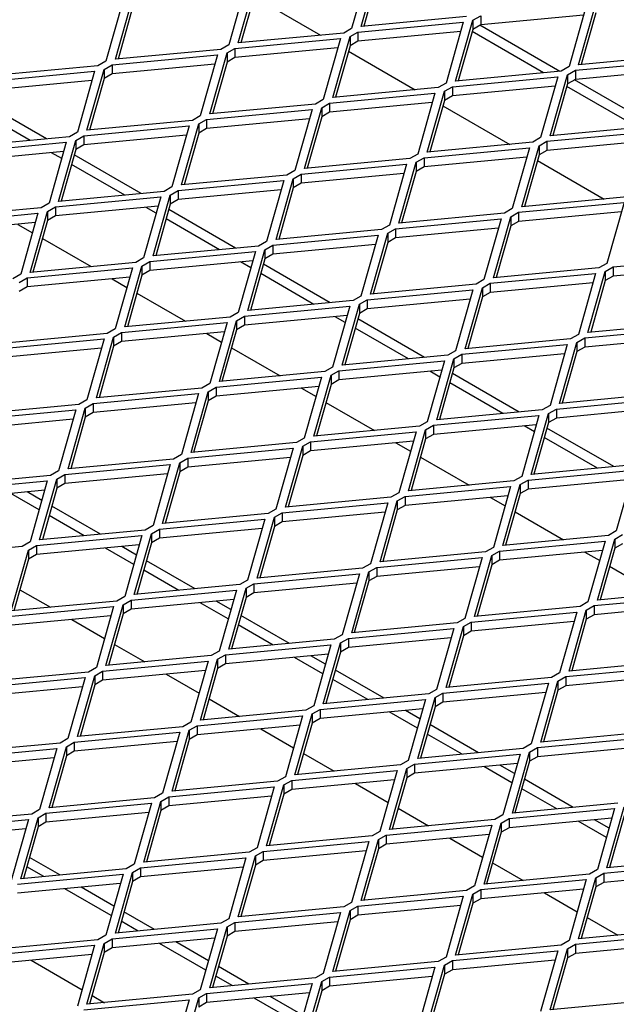
# Model space of a CAD drawing. Units: millimetres. Extents: x 18 to 4031, y 4 to 2874.
# Drawn here: x 3374 to 3441, y 2391 to 2501 of the extents above; entities that cross this region are included whole.
import ezdxf

# ---------------------------------------------------------------- set-up
doc = ezdxf.new("R2010")
doc.units = ezdxf.units.MM
doc.header["$LTSCALE"] = 10
doc.linetypes.add('SLD-Durchgehend', pattern=[0])
doc.layers.get('0').update_dxf_attribs({"color": 1})
doc.layers.add('38767', color=7, linetype='Continuous')

# ---------------------------------------------------------------- blocks, each defined once
blk = doc.blocks.new('ISO_View')
at = {"color": 7, "linetype": 'SLD-Durchgehend', "lineweight": 30}
for p, q in [((21.23, 16.409), (21.036, 15.726)), ((21.144, 15.747), (21.337, 16.43)), ((19.851, 16.226), (19.658, 15.543)), ((19.765, 15.564), (19.958, 16.247)), ((21.337, 16.328), (21.173, 15.75)), ((19.958, 16.145), (19.795, 15.566)), ((18.472, 16.042), (18.279, 15.359)), ((18.386, 15.38), (18.579, 16.063)), ((19.941, 16.083), (20.689, 15.651)), ((18.579, 15.961), (18.416, 15.383)), ((23.669, 15.981), (23.476, 15.298)), ((23.583, 15.319), (23.776, 16.002)), ((23.776, 15.9), (23.613, 15.322)), ((21.107, 15.685), (22.29, 15.797)), ((22.327, 15.859), (21.144, 15.747)), ((22.29, 15.797), (22.097, 15.114)), ((22.204, 15.135), (22.398, 15.818)), ((22.398, 15.818), (22.486, 15.869)), ((22.398, 15.818), (22.398, 15.716)), ((23.64, 15.876), (22.486, 15.767)), ((22.486, 15.869), (22.486, 15.767)), ((20.948, 15.675), (19.765, 15.564)), ((21.036, 15.726), (20.948, 15.675)), ((21.019, 15.634), (21.107, 15.685)), ((22.261, 15.692), (21.107, 15.583)), ((21.107, 15.685), (21.107, 15.583)), ((22.398, 15.716), (22.234, 15.138)), ((23.19, 15.228), (22.39, 15.69)), ((22.486, 15.767), (22.398, 15.716)), ((23.372, 15.245), (22.477, 15.762)), ((19.728, 15.502), (20.911, 15.613)), ((20.911, 15.613), (20.718, 14.93)), ((20.826, 14.951), (21.019, 15.634)), ((21.019, 15.634), (21.019, 15.532)), ((21.107, 15.583), (21.019, 15.532)), ((19.569, 15.491), (18.386, 15.38)), ((19.658, 15.543), (19.569, 15.491)), ((19.64, 15.451), (19.728, 15.502)), ((20.882, 15.508), (19.728, 15.4)), ((19.728, 15.502), (19.728, 15.4)), ((21.019, 15.532), (20.855, 14.954)), ((21.001, 15.471), (21.75, 15.039)), ((18.279, 15.359), (18.19, 15.308)), ((18.349, 15.318), (19.533, 15.43)), ((19.533, 15.43), (19.339, 14.747)), ((19.447, 14.768), (19.64, 15.451)), ((19.64, 15.349), (19.476, 14.77)), ((19.64, 15.451), (19.64, 15.349)), ((19.728, 15.4), (19.64, 15.349)), ((23.547, 15.257), (24.73, 15.368)), ((24.766, 15.43), (23.583, 15.319)), ((16.971, 15.134), (18.154, 15.246)), ((18.19, 15.308), (17.007, 15.196)), ((18.154, 15.246), (17.961, 14.563)), ((18.068, 14.584), (18.261, 15.267)), ((18.261, 15.267), (18.349, 15.318)), ((18.261, 15.267), (18.261, 15.165)), ((19.503, 15.325), (18.349, 15.216)), ((18.349, 15.318), (18.349, 15.216)), ((23.388, 15.247), (22.204, 15.135)), ((23.476, 15.298), (23.388, 15.247)), ((23.458, 15.206), (23.547, 15.257)), ((24.7, 15.263), (23.547, 15.155)), ((23.547, 15.257), (23.547, 15.155)), ((18.124, 15.141), (16.971, 15.032)), ((18.261, 15.165), (18.097, 14.587)), ((18.349, 15.216), (18.261, 15.165)), ((22.168, 15.073), (23.351, 15.185)), ((23.351, 15.185), (23.158, 14.502)), ((23.265, 14.523), (23.458, 15.206)), ((23.458, 15.206), (23.458, 15.104)), ((23.547, 15.155), (23.458, 15.104)), ((24.433, 14.633), (23.538, 15.15)), ((22.009, 15.063), (20.826, 14.951)), ((21.886, 14.339), (22.079, 15.022)), ((22.097, 15.114), (22.009, 15.063)), ((22.079, 15.022), (22.168, 15.073)), ((22.079, 15.022), (22.079, 14.92)), ((23.321, 15.08), (22.168, 14.971)), ((22.168, 15.073), (22.168, 14.971)), ((23.458, 15.104), (23.295, 14.526)), ((24.251, 14.616), (23.451, 15.077)), ((17.614, 14.487), (16.865, 14.92)), ((20.718, 14.93), (20.63, 14.879)), ((20.789, 14.889), (21.972, 15.001)), ((21.972, 15.001), (21.779, 14.318)), ((22.079, 14.92), (21.916, 14.342)), ((22.168, 14.971), (22.079, 14.92)), ((17.431, 14.47), (16.835, 14.815)), ((19.41, 14.706), (20.593, 14.817)), ((20.63, 14.879), (19.447, 14.768)), ((20.593, 14.817), (20.4, 14.134)), ((20.507, 14.155), (20.701, 14.838)), ((20.701, 14.838), (20.789, 14.889)), ((20.701, 14.838), (20.701, 14.736)), ((21.942, 14.896), (20.789, 14.787)), ((20.789, 14.889), (20.789, 14.787)), ((22.062, 14.858), (22.811, 14.426)), ((19.251, 14.695), (18.068, 14.584)), ((19.339, 14.747), (19.251, 14.695)), ((19.322, 14.655), (19.41, 14.706)), ((20.564, 14.712), (19.41, 14.604)), ((19.41, 14.706), (19.41, 14.604)), ((20.701, 14.736), (20.537, 14.158)), ((20.789, 14.787), (20.701, 14.736)), ((18.031, 14.522), (19.214, 14.634)), ((19.214, 14.634), (19.021, 13.951)), ((19.128, 13.972), (19.322, 14.655)), ((19.322, 14.655), (19.322, 14.553)), ((19.41, 14.604), (19.322, 14.553)), ((23.228, 14.461), (24.412, 14.572)), ((24.448, 14.634), (23.265, 14.523)), ((17.872, 14.512), (16.689, 14.4)), ((17.75, 13.788), (17.943, 14.471)), ((17.961, 14.563), (17.872, 14.512)), ((17.943, 14.471), (18.031, 14.522)), ((17.943, 14.471), (17.943, 14.369)), ((19.185, 14.529), (18.031, 14.42)), ((18.031, 14.522), (18.031, 14.42)), ((19.322, 14.553), (19.158, 13.974)), ((23.158, 14.502), (23.069, 14.451)), ((23.14, 14.41), (23.228, 14.461)), ((24.382, 14.467), (23.228, 14.359)), ((23.228, 14.461), (23.228, 14.359)), ((16.652, 14.338), (17.836, 14.45)), ((17.836, 14.45), (17.642, 13.767)), ((17.943, 14.369), (17.779, 13.791)), ((18.031, 14.42), (17.943, 14.369)), ((21.85, 14.277), (23.033, 14.389)), ((23.069, 14.451), (21.886, 14.339)), ((23.033, 14.389), (22.84, 13.706)), ((22.947, 13.727), (23.14, 14.41)), ((23.14, 14.41), (23.14, 14.308)), ((23.228, 14.359), (23.14, 14.308)), ((17.806, 14.345), (16.652, 14.236)), ((17.784, 14.267), (17.67, 14.332)), ((18.674, 13.875), (17.925, 14.308)), ((21.691, 14.267), (20.507, 14.155)), ((21.779, 14.318), (21.691, 14.267)), ((21.761, 14.226), (21.85, 14.277)), ((23.003, 14.284), (21.85, 14.175)), ((21.85, 14.277), (21.85, 14.175)), ((23.14, 14.308), (22.977, 13.73)), ((23.123, 14.246), (23.871, 13.814)), ((18.492, 13.858), (17.896, 14.202)), ((20.4, 14.134), (20.312, 14.083)), ((20.471, 14.093), (21.654, 14.205)), ((21.654, 14.205), (21.461, 13.522)), ((21.568, 13.543), (21.761, 14.226)), ((21.761, 14.226), (21.761, 14.124)), ((21.85, 14.175), (21.761, 14.124)), ((19.092, 13.91), (20.275, 14.021)), ((20.312, 14.083), (19.128, 13.972)), ((20.275, 14.021), (20.082, 13.338)), ((20.189, 13.359), (20.382, 14.042)), ((20.382, 14.042), (20.471, 14.093)), ((20.382, 14.042), (20.382, 13.94)), ((21.624, 14.1), (20.471, 13.991)), ((20.471, 14.093), (20.471, 13.991)), ((21.761, 14.124), (21.598, 13.546)), ((19.021, 13.951), (18.933, 13.9)), ((19.003, 13.859), (19.092, 13.91)), ((20.245, 13.916), (19.092, 13.808)), ((19.092, 13.91), (19.092, 13.808)), ((20.382, 13.94), (20.219, 13.362)), ((20.471, 13.991), (20.382, 13.94)), ((17.713, 13.726), (18.896, 13.838)), ((18.933, 13.9), (17.75, 13.788)), ((18.896, 13.838), (18.703, 13.155)), ((18.81, 13.176), (19.003, 13.859)), ((19.003, 13.859), (19.003, 13.757)), ((19.092, 13.808), (19.003, 13.757)), ((24.13, 13.838), (22.947, 13.727)), ((17.554, 13.716), (16.371, 13.604)), ((17.642, 13.767), (17.554, 13.716)), ((17.625, 13.675), (17.713, 13.726)), ((18.867, 13.733), (17.713, 13.624)), ((17.713, 13.726), (17.713, 13.624)), ((18.844, 13.655), (18.731, 13.72)), ((19.003, 13.757), (18.84, 13.178)), ((19.735, 13.263), (18.986, 13.695)), ((22.84, 13.706), (22.751, 13.655)), ((22.91, 13.665), (24.093, 13.776)), ((24.093, 13.776), (23.9, 13.093)), ((16.334, 13.542), (17.517, 13.654)), ((17.517, 13.654), (17.324, 12.971)), ((17.431, 12.992), (17.625, 13.675)), ((17.625, 13.675), (17.625, 13.573)), ((17.713, 13.624), (17.625, 13.573)), ((19.553, 13.246), (18.956, 13.59)), ((21.531, 13.481), (22.715, 13.593)), ((22.751, 13.655), (21.568, 13.543)), ((22.715, 13.593), (22.521, 12.91)), ((22.629, 12.931), (22.822, 13.614)), ((22.822, 13.614), (22.91, 13.665)), ((22.822, 13.614), (22.822, 13.512)), ((24.064, 13.671), (22.91, 13.563)), ((22.91, 13.665), (22.91, 13.563)), ((17.488, 13.549), (16.334, 13.44)), ((17.291, 13.53), (17.456, 13.436)), ((17.625, 13.573), (17.461, 12.995)), ((21.372, 13.471), (20.189, 13.359)), ((21.461, 13.522), (21.372, 13.471)), ((21.443, 13.43), (21.531, 13.481)), ((22.685, 13.488), (21.531, 13.379)), ((21.531, 13.481), (21.531, 13.379)), ((22.822, 13.512), (22.658, 12.934)), ((22.91, 13.563), (22.822, 13.512)), ((17.568, 13.371), (18.113, 13.056)), ((20.153, 13.297), (21.336, 13.409)), ((21.336, 13.409), (21.142, 12.726)), ((21.25, 12.747), (21.443, 13.43)), ((21.443, 13.43), (21.443, 13.328)), ((21.531, 13.379), (21.443, 13.328)), ((19.993, 13.287), (18.81, 13.176)), ((19.871, 12.563), (20.064, 13.246)), ((20.082, 13.338), (19.993, 13.287)), ((20.064, 13.246), (20.153, 13.297)), ((20.064, 13.246), (20.064, 13.144)), ((21.306, 13.304), (20.153, 13.195)), ((20.153, 13.297), (20.153, 13.195)), ((21.443, 13.328), (21.279, 12.75)), ((18.703, 13.155), (18.615, 13.104)), ((18.774, 13.114), (19.957, 13.225)), ((19.957, 13.225), (19.764, 12.542)), ((20.064, 13.144), (19.901, 12.566)), ((20.153, 13.195), (20.064, 13.144)), ((23.971, 13.052), (25.154, 13.164)), ((17.395, 12.93), (18.578, 13.042)), ((18.615, 13.104), (17.431, 12.992)), ((18.578, 13.042), (18.385, 12.359)), ((18.492, 12.38), (18.685, 13.063)), ((18.685, 13.063), (18.774, 13.114)), ((18.685, 13.063), (18.685, 12.961)), ((19.927, 13.12), (18.774, 13.012)), ((18.774, 13.114), (18.774, 13.012)), ((19.905, 13.042), (19.792, 13.108)), ((20.796, 12.651), (20.047, 13.083)), ((23.812, 13.042), (22.629, 12.931)), ((23.9, 13.093), (23.812, 13.042)), ((23.883, 13.001), (23.971, 13.052)), ((25.124, 13.059), (23.971, 12.95)), ((23.971, 13.052), (23.971, 12.95)), ((17.324, 12.971), (17.236, 12.92)), ((17.306, 12.879), (17.395, 12.93)), ((18.548, 12.937), (17.395, 12.828)), ((17.395, 12.93), (17.395, 12.828)), ((18.352, 12.918), (18.516, 12.823)), ((18.685, 12.961), (18.522, 12.382)), ((18.774, 13.012), (18.685, 12.961)), ((20.613, 12.633), (20.017, 12.978)), ((22.592, 12.869), (23.775, 12.98)), ((23.775, 12.98), (23.582, 12.297)), ((23.689, 12.318), (23.883, 13.001)), ((23.883, 13.001), (23.883, 12.899)), ((23.971, 12.95), (23.883, 12.899)), ((17.395, 12.828), (17.306, 12.777)), ((22.433, 12.859), (21.25, 12.747)), ((22.31, 12.135), (22.504, 12.818)), ((22.521, 12.91), (22.433, 12.859)), ((22.504, 12.818), (22.592, 12.869)), ((22.504, 12.818), (22.504, 12.716)), ((23.746, 12.875), (22.592, 12.767)), ((22.592, 12.869), (22.592, 12.767)), ((23.883, 12.899), (23.719, 12.321)), ((18.628, 12.759), (19.174, 12.444)), ((21.142, 12.726), (21.054, 12.675)), ((21.213, 12.685), (22.396, 12.797)), ((22.396, 12.797), (22.203, 12.114)), ((22.504, 12.716), (22.34, 12.138)), ((22.592, 12.767), (22.504, 12.716)), ((19.834, 12.501), (21.018, 12.613)), ((21.054, 12.675), (19.871, 12.563)), ((21.018, 12.613), (20.824, 11.93)), ((20.932, 11.951), (21.125, 12.634)), ((21.125, 12.634), (21.213, 12.685)), ((21.125, 12.634), (21.125, 12.532)), ((21.213, 12.583), (21.125, 12.532)), ((22.367, 12.692), (21.213, 12.583)), ((21.213, 12.685), (21.213, 12.583)), ((19.675, 12.491), (18.492, 12.38)), ((19.764, 12.542), (19.675, 12.491)), ((19.746, 12.45), (19.834, 12.501)), ((20.988, 12.508), (19.834, 12.399)), ((19.834, 12.501), (19.834, 12.399)), ((20.966, 12.43), (20.852, 12.495)), ((21.125, 12.532), (20.961, 11.954)), ((18.455, 12.318), (19.639, 12.429)), ((19.639, 12.429), (19.445, 11.746)), ((19.553, 11.767), (19.746, 12.45)), ((19.746, 12.45), (19.746, 12.348)), ((19.834, 12.399), (19.746, 12.348)), ((21.674, 12.021), (21.078, 12.365)), ((21.856, 12.038), (21.107, 12.471)), ((23.653, 12.256), (24.836, 12.368)), ((24.872, 12.43), (23.689, 12.318)), ((18.296, 12.308), (17.113, 12.196)), ((18.174, 11.584), (18.367, 12.267)), ((18.385, 12.359), (18.296, 12.308)), ((18.367, 12.267), (18.455, 12.318)), ((18.367, 12.267), (18.367, 12.165)), ((19.609, 12.324), (18.455, 12.216)), ((18.455, 12.318), (18.455, 12.216)), ((19.413, 12.306), (19.577, 12.211)), ((19.746, 12.348), (19.582, 11.77)), ((23.582, 12.297), (23.494, 12.246)), ((23.564, 12.205), (23.653, 12.256)), ((24.806, 12.263), (23.653, 12.154)), ((23.653, 12.256), (23.653, 12.154)), ((17.077, 12.134), (18.26, 12.246)), ((18.26, 12.246), (18.067, 11.563)), ((18.367, 12.165), (18.204, 11.586)), ((18.455, 12.216), (18.367, 12.165)), ((19.689, 12.146), (20.234, 11.832)), ((22.274, 12.073), (23.457, 12.184)), ((23.494, 12.246), (22.31, 12.135)), ((23.457, 12.184), (23.264, 11.501)), ((23.371, 11.522), (23.564, 12.205)), ((23.564, 12.205), (23.564, 12.103)), ((23.653, 12.154), (23.564, 12.103)), ((18.23, 12.141), (17.077, 12.032)), ((22.115, 12.063), (20.932, 11.951)), ((22.203, 12.114), (22.115, 12.063)), ((22.185, 12.022), (22.274, 12.073)), ((23.427, 12.079), (22.274, 11.971)), ((22.274, 12.073), (22.274, 11.971)), ((23.564, 12.103), (23.401, 11.525)), ((20.824, 11.93), (20.736, 11.879)), ((20.895, 11.889), (22.078, 12.001)), ((22.078, 12.001), (21.885, 11.318)), ((21.992, 11.339), (22.185, 12.022)), ((22.185, 12.022), (22.185, 11.92)), ((22.274, 11.971), (22.185, 11.92)), ((19.516, 11.705), (20.699, 11.817)), ((20.736, 11.879), (19.553, 11.767)), ((20.699, 11.817), (20.506, 11.134)), ((20.613, 11.155), (20.807, 11.838)), ((20.807, 11.838), (20.895, 11.889)), ((20.807, 11.838), (20.807, 11.736)), ((22.049, 11.896), (20.895, 11.787)), ((20.895, 11.889), (20.895, 11.787)), ((22.026, 11.818), (21.913, 11.883)), ((22.185, 11.92), (22.022, 11.342)), ((22.917, 11.426), (22.168, 11.858)), ((19.445, 11.746), (19.357, 11.695)), ((19.428, 11.654), (19.516, 11.705)), ((20.67, 11.712), (19.516, 11.603)), ((19.516, 11.705), (19.516, 11.603)), ((20.807, 11.736), (20.643, 11.158)), ((20.895, 11.787), (20.807, 11.736)), ((22.735, 11.409), (22.138, 11.753)), ((18.137, 11.522), (19.32, 11.633)), ((19.357, 11.695), (18.174, 11.584)), ((19.32, 11.633), (19.127, 10.95)), ((19.235, 10.971), (19.428, 11.654)), ((19.428, 11.654), (19.428, 11.552)), ((19.516, 11.603), (19.428, 11.552)), ((20.473, 11.694), (20.638, 11.599)), ((24.554, 11.634), (23.371, 11.522)), ((17.978, 11.512), (16.795, 11.4)), ((18.067, 11.563), (17.978, 11.512)), ((18.049, 11.471), (18.137, 11.522)), ((19.291, 11.528), (18.137, 11.42)), ((18.137, 11.522), (18.137, 11.42)), ((19.428, 11.552), (19.264, 10.974)), ((20.749, 11.534), (21.295, 11.219)), ((23.264, 11.501), (23.175, 11.45)), ((23.335, 11.46), (24.518, 11.572)), ((16.758, 11.338), (17.942, 11.45)), ((17.942, 11.45), (17.748, 10.767)), ((17.856, 10.788), (18.049, 11.471)), ((18.049, 11.471), (18.049, 11.369)), ((18.137, 11.42), (18.049, 11.369)), ((21.956, 11.277), (23.139, 11.388)), ((23.175, 11.45), (21.992, 11.339)), ((23.139, 11.388), (22.946, 10.705)), ((23.053, 10.726), (23.246, 11.409)), ((23.246, 11.409), (23.335, 11.46)), ((23.246, 11.409), (23.246, 11.307)), ((24.488, 11.467), (23.335, 11.358)), ((23.335, 11.46), (23.335, 11.358)), ((17.912, 11.345), (16.758, 11.236)), ((18.049, 11.369), (17.885, 10.79)), ((21.797, 11.267), (20.613, 11.155)), ((21.885, 11.318), (21.797, 11.267)), ((21.867, 11.226), (21.956, 11.277)), ((23.109, 11.283), (21.956, 11.175)), ((21.956, 11.277), (21.956, 11.175)), ((23.087, 11.205), (22.974, 11.271)), ((23.246, 11.307), (23.083, 10.729)), ((23.335, 11.358), (23.246, 11.307)), ((20.577, 11.093), (21.76, 11.205)), ((21.76, 11.205), (21.567, 10.522)), ((21.674, 10.543), (21.867, 11.226)), ((21.867, 11.226), (21.867, 11.124)), ((21.956, 11.175), (21.867, 11.124)), ((23.978, 10.814), (23.229, 11.246)), ((20.418, 11.083), (19.235, 10.971)), ((20.295, 10.359), (20.488, 11.042)), ((20.506, 11.134), (20.418, 11.083)), ((20.488, 11.042), (20.577, 11.093)), ((20.488, 11.042), (20.488, 10.94)), ((21.73, 11.1), (20.577, 10.991)), ((20.577, 11.093), (20.577, 10.991)), ((21.534, 11.081), (21.698, 10.986)), ((21.867, 11.124), (21.704, 10.546)), ((23.795, 10.796), (23.199, 11.141)), ((19.127, 10.95), (19.039, 10.899)), ((19.198, 10.909), (20.381, 11.021)), ((20.381, 11.021), (20.188, 10.338)), ((20.488, 10.94), (20.325, 10.362)), ((20.577, 10.991), (20.488, 10.94)), ((17.819, 10.726), (19.002, 10.837)), ((19.039, 10.899), (17.856, 10.788)), ((19.002, 10.837), (18.809, 10.154)), ((18.916, 10.175), (19.11, 10.858)), ((19.11, 10.858), (19.198, 10.909)), ((19.11, 10.858), (19.11, 10.756)), ((20.351, 10.916), (19.198, 10.807)), ((19.198, 10.909), (19.198, 10.807)), ((21.81, 10.922), (22.355, 10.607)), ((24.236, 10.838), (23.053, 10.726)), ((17.66, 10.716), (16.477, 10.604)), ((17.748, 10.767), (17.66, 10.716)), ((17.731, 10.675), (17.819, 10.726)), ((18.973, 10.732), (17.819, 10.624)), ((17.819, 10.726), (17.819, 10.624)), ((19.11, 10.756), (18.946, 10.178)), ((19.198, 10.807), (19.11, 10.756)), ((23.016, 10.664), (24.199, 10.776)), ((24.199, 10.776), (24.006, 10.093)), ((16.44, 10.542), (17.623, 10.654)), ((17.623, 10.654), (17.43, 9.971)), ((17.537, 9.992), (17.731, 10.675)), ((17.731, 10.675), (17.731, 10.573)), ((17.819, 10.624), (17.731, 10.573)), ((22.857, 10.654), (21.674, 10.543)), ((22.735, 9.93), (22.928, 10.613)), ((22.946, 10.705), (22.857, 10.654)), ((22.928, 10.613), (23.016, 10.664)), ((22.928, 10.613), (22.928, 10.511)), ((24.17, 10.671), (23.016, 10.562)), ((23.016, 10.664), (23.016, 10.562)), ((17.594, 10.549), (16.44, 10.44)), ((17.532, 10.33), (17.215, 10.513)), ((17.562, 10.435), (17.398, 10.53)), ((17.731, 10.573), (17.567, 9.994)), ((21.567, 10.522), (21.478, 10.471)), ((21.637, 10.481), (22.821, 10.592)), ((22.791, 10.487), (21.637, 10.379)), ((22.821, 10.592), (22.627, 9.909)), ((22.928, 10.511), (22.764, 9.933)), ((23.016, 10.562), (22.928, 10.511)), ((20.259, 10.297), (21.442, 10.409)), ((21.478, 10.471), (20.295, 10.359)), ((21.442, 10.409), (21.249, 9.726)), ((21.356, 9.747), (21.549, 10.43)), ((21.549, 10.43), (21.637, 10.481)), ((21.549, 10.43), (21.549, 10.328)), ((21.637, 10.379), (21.549, 10.328)), ((21.637, 10.481), (21.637, 10.379)), ((22.595, 10.469), (22.759, 10.374)), ((18.037, 10.039), (17.644, 10.266)), ((18.219, 10.056), (17.674, 10.371)), ((20.1, 10.287), (18.916, 10.175)), ((20.188, 10.338), (20.1, 10.287)), ((20.17, 10.246), (20.259, 10.297)), ((21.412, 10.304), (20.259, 10.195)), ((20.259, 10.297), (20.259, 10.195)), ((21.549, 10.328), (21.386, 9.75)), ((22.871, 10.309), (23.416, 9.995)), ((18.88, 10.113), (20.063, 10.225)), ((20.063, 10.225), (19.87, 9.542)), ((19.977, 9.563), (20.17, 10.246)), ((20.17, 10.246), (20.17, 10.144)), ((20.259, 10.195), (20.17, 10.144)), ((18.721, 10.103), (17.537, 9.992)), ((18.598, 9.379), (18.791, 10.062)), ((18.809, 10.154), (18.721, 10.103)), ((18.791, 10.062), (18.88, 10.113)), ((18.791, 10.062), (18.791, 9.96)), ((20.033, 10.12), (18.88, 10.011)), ((18.88, 10.113), (18.88, 10.011)), ((20.17, 10.144), (20.007, 9.566)), ((24.006, 10.093), (23.918, 10.042)), ((23.989, 10.001), (24.077, 10.052)), ((17.43, 9.971), (17.342, 9.92)), ((17.501, 9.93), (18.684, 10.041)), ((18.654, 9.936), (17.501, 9.828)), ((18.684, 10.041), (18.491, 9.358)), ((18.791, 9.96), (18.628, 9.382)), ((18.88, 10.011), (18.791, 9.96)), ((22.698, 9.868), (23.881, 9.98)), ((23.918, 10.042), (22.735, 9.93)), ((23.881, 9.98), (23.688, 9.297)), ((23.795, 9.318), (23.989, 10.001)), ((23.989, 10.001), (23.989, 9.899)), ((24.077, 9.95), (23.989, 9.899)), ((17.342, 9.92), (16.159, 9.808)), ((17.219, 9.196), (17.413, 9.879)), ((17.413, 9.879), (17.501, 9.93)), ((17.413, 9.879), (17.413, 9.777)), ((17.501, 9.828), (17.413, 9.777)), ((17.501, 9.93), (17.501, 9.828)), ((18.593, 9.718), (18.276, 9.901)), ((18.622, 9.823), (18.458, 9.918)), ((22.539, 9.858), (21.356, 9.747)), ((22.627, 9.909), (22.539, 9.858)), ((22.61, 9.817), (22.698, 9.868)), ((23.852, 9.875), (22.698, 9.766)), ((22.698, 9.868), (22.698, 9.766)), ((23.655, 9.857), (23.82, 9.762)), ((23.989, 9.899), (23.825, 9.321)), ((17.413, 9.777), (17.249, 9.198)), ((19.28, 9.444), (18.734, 9.759)), ((21.249, 9.726), (21.16, 9.675)), ((21.319, 9.685), (22.502, 9.796)), ((22.502, 9.796), (22.309, 9.113)), ((22.417, 9.134), (22.61, 9.817)), ((22.61, 9.715), (22.446, 9.137)), ((22.61, 9.817), (22.61, 9.715)), ((22.698, 9.766), (22.61, 9.715)), ((19.097, 9.426), (18.705, 9.653)), ((19.94, 9.501), (21.124, 9.613)), ((21.16, 9.675), (19.977, 9.563)), ((21.124, 9.613), (20.93, 8.93)), ((21.038, 8.951), (21.231, 9.634)), ((21.231, 9.634), (21.319, 9.685)), ((21.231, 9.634), (21.231, 9.532)), ((22.473, 9.691), (21.319, 9.583)), ((21.319, 9.685), (21.319, 9.583)), ((23.931, 9.697), (24.477, 9.382)), ((19.87, 9.542), (19.781, 9.491)), ((19.852, 9.45), (19.94, 9.501)), ((21.094, 9.508), (19.94, 9.399)), ((19.94, 9.501), (19.94, 9.399)), ((21.231, 9.532), (21.067, 8.954)), ((21.319, 9.583), (21.231, 9.532)), ((17.316, 9.434), (17.658, 9.237)), ((18.562, 9.317), (19.745, 9.429)), ((19.781, 9.491), (18.598, 9.379)), ((19.745, 9.429), (19.552, 8.746)), ((19.659, 8.767), (19.852, 9.45)), ((19.852, 9.45), (19.852, 9.348)), ((19.94, 9.399), (19.852, 9.348)), ((24.979, 9.43), (23.795, 9.318)), ((18.402, 9.307), (17.219, 9.196)), ((18.491, 9.358), (18.402, 9.307)), ((18.473, 9.266), (18.562, 9.317)), ((19.715, 9.324), (18.562, 9.215)), ((18.562, 9.317), (18.562, 9.215)), ((19.653, 9.106), (19.337, 9.288)), ((19.683, 9.211), (19.519, 9.306)), ((19.852, 9.348), (19.688, 8.77)), ((23.688, 9.297), (23.6, 9.246)), ((23.759, 9.256), (24.942, 9.368)), ((17.183, 9.134), (18.366, 9.245)), ((18.366, 9.245), (18.173, 8.562)), ((18.28, 8.583), (18.473, 9.266)), ((18.473, 9.164), (18.31, 8.586)), ((18.473, 9.266), (18.473, 9.164)), ((18.562, 9.215), (18.473, 9.164)), ((22.38, 9.072), (23.563, 9.184)), ((23.6, 9.246), (22.417, 9.134)), ((23.563, 9.184), (23.37, 8.501)), ((23.477, 8.522), (23.67, 9.205)), ((23.67, 9.205), (23.759, 9.256)), ((23.67, 9.205), (23.67, 9.103)), ((24.912, 9.263), (23.759, 9.154)), ((23.759, 9.256), (23.759, 9.154)), ((18.336, 9.14), (17.183, 9.032)), ((17.897, 9.099), (18.264, 8.887)), ((20.34, 8.831), (19.795, 9.146)), ((22.221, 9.062), (21.038, 8.951)), ((22.309, 9.113), (22.221, 9.062)), ((22.292, 9.021), (22.38, 9.072)), ((23.533, 9.079), (22.38, 8.97)), ((22.38, 9.072), (22.38, 8.97)), ((23.67, 9.103), (23.507, 8.525)), ((23.759, 9.154), (23.67, 9.103)), ((20.158, 8.814), (19.765, 9.041)), ((21.001, 8.889), (22.184, 9)), ((22.184, 9), (21.991, 8.317)), ((22.098, 8.338), (22.292, 9.021)), ((22.292, 9.021), (22.292, 8.919)), ((22.38, 8.97), (22.292, 8.919)), ((20.842, 8.879), (19.659, 8.767)), ((20.719, 8.155), (20.913, 8.838)), ((20.93, 8.93), (20.842, 8.879)), ((20.913, 8.838), (21.001, 8.889)), ((20.913, 8.838), (20.913, 8.736)), ((22.155, 8.895), (21.001, 8.787)), ((21.001, 8.889), (21.001, 8.787)), ((22.292, 8.919), (22.128, 8.341)), ((18.376, 8.822), (18.718, 8.625)), ((19.552, 8.746), (19.463, 8.695)), ((19.622, 8.705), (20.805, 8.817)), ((20.805, 8.817), (20.612, 8.134)), ((20.913, 8.736), (20.749, 8.158)), ((21.001, 8.787), (20.913, 8.736)), ((18.243, 8.521), (19.427, 8.633)), ((19.463, 8.695), (18.28, 8.583)), ((19.427, 8.633), (19.233, 7.95)), ((19.341, 7.971), (19.534, 8.654)), ((19.534, 8.654), (19.622, 8.705)), ((19.534, 8.654), (19.534, 8.552)), ((20.776, 8.712), (19.622, 8.603)), ((19.622, 8.705), (19.622, 8.603)), ((20.714, 8.493), (20.397, 8.676)), ((20.744, 8.599), (20.58, 8.693)), ((24.66, 8.634), (23.477, 8.522)), ((18.084, 8.511), (16.901, 8.4)), ((18.173, 8.562), (18.084, 8.511)), ((18.155, 8.47), (18.243, 8.521)), ((19.397, 8.528), (18.243, 8.419)), ((18.243, 8.521), (18.243, 8.419)), ((19.534, 8.552), (19.37, 7.974)), ((19.622, 8.603), (19.534, 8.552)), ((21.401, 8.219), (20.856, 8.534)), ((23.37, 8.501), (23.281, 8.45)), ((23.441, 8.46), (24.624, 8.572)), ((16.864, 8.338), (18.048, 8.449)), ((18.048, 8.449), (17.854, 7.766)), ((17.962, 7.787), (18.155, 8.47)), ((18.155, 8.47), (18.155, 8.368)), ((18.243, 8.419), (18.155, 8.368)), ((18.957, 8.487), (19.325, 8.274)), ((21.219, 8.202), (20.826, 8.429)), ((23.281, 8.45), (22.098, 8.338)), ((23.159, 7.726), (23.352, 8.409)), ((23.352, 8.409), (23.441, 8.46)), ((23.352, 8.409), (23.352, 8.307)), ((24.594, 8.467), (23.441, 8.358)), ((23.441, 8.46), (23.441, 8.358)), ((18.018, 8.344), (16.864, 8.236)), ((18.155, 8.368), (17.991, 7.79)), ((21.991, 8.317), (21.903, 8.266)), ((22.062, 8.276), (23.245, 8.388)), ((23.215, 8.283), (22.062, 8.174)), ((23.245, 8.388), (23.052, 7.705)), ((23.352, 8.307), (23.189, 7.729)), ((23.441, 8.358), (23.352, 8.307)), ((19.437, 8.21), (19.779, 8.012)), ((20.683, 8.093), (21.866, 8.204)), ((21.903, 8.266), (20.719, 8.155)), ((21.866, 8.204), (21.673, 7.521)), ((21.78, 7.542), (21.973, 8.225)), ((21.973, 8.225), (22.062, 8.276)), ((21.973, 8.225), (21.973, 8.123)), ((22.062, 8.174), (21.973, 8.123)), ((22.062, 8.276), (22.062, 8.174)), ((20.524, 8.083), (19.341, 7.971)), ((20.612, 8.134), (20.524, 8.083)), ((20.594, 8.042), (20.683, 8.093)), ((21.836, 8.099), (20.683, 7.991)), ((20.683, 8.093), (20.683, 7.991)), ((21.775, 7.881), (21.458, 8.064)), ((21.804, 7.986), (21.64, 8.081)), ((21.973, 8.123), (21.81, 7.545)), ((19.233, 7.95), (19.145, 7.899)), ((19.304, 7.909), (20.487, 8.021)), ((20.487, 8.021), (20.294, 7.338)), ((20.401, 7.359), (20.594, 8.042)), ((20.594, 8.042), (20.594, 7.94)), ((20.683, 7.991), (20.594, 7.94)), ((17.925, 7.725), (19.108, 7.837)), ((19.145, 7.899), (17.962, 7.787)), ((19.108, 7.837), (18.915, 7.154)), ((19.022, 7.175), (19.216, 7.858)), ((19.216, 7.858), (19.304, 7.909)), ((19.216, 7.858), (19.216, 7.756)), ((20.458, 7.916), (19.304, 7.807)), ((19.304, 7.909), (19.304, 7.807)), ((20.018, 7.874), (20.386, 7.662)), ((20.594, 7.94), (20.431, 7.362)), ((22.462, 7.607), (21.916, 7.922)), ((24.342, 7.838), (23.159, 7.726)), ((17.854, 7.766), (17.766, 7.715)), ((19.079, 7.732), (17.925, 7.623)), ((19.216, 7.756), (19.052, 7.178)), ((19.304, 7.807), (19.216, 7.756)), ((22.279, 7.59), (21.886, 7.816)), ((23.122, 7.664), (24.306, 7.776)), ((16.546, 7.542), (17.729, 7.653)), ((17.766, 7.715), (16.583, 7.604)), ((17.729, 7.653), (17.536, 6.97)), ((17.644, 6.991), (17.837, 7.674)), ((17.837, 7.674), (17.925, 7.725)), ((17.837, 7.674), (17.837, 7.572)), ((17.925, 7.623), (17.837, 7.572)), ((17.925, 7.725), (17.925, 7.623)), ((22.963, 7.654), (21.78, 7.542)), ((23.052, 7.705), (22.963, 7.654)), ((23.034, 7.613), (23.122, 7.664)), ((24.276, 7.671), (23.122, 7.562)), ((23.122, 7.664), (23.122, 7.562)), ((17.7, 7.548), (16.546, 7.44)), ((17.837, 7.572), (17.673, 6.994)), ((20.498, 7.597), (20.84, 7.4)), ((21.673, 7.521), (21.584, 7.47)), ((21.744, 7.48), (22.927, 7.592)), ((22.927, 7.592), (22.733, 6.909)), ((22.841, 6.93), (23.034, 7.613)), ((23.034, 7.511), (22.87, 6.933)), ((23.034, 7.613), (23.034, 7.511)), ((23.122, 7.562), (23.034, 7.511)), ((20.365, 7.297), (21.548, 7.408)), ((21.584, 7.47), (20.401, 7.359)), ((21.548, 7.408), (21.355, 6.725)), ((21.462, 6.746), (21.655, 7.429)), ((21.655, 7.429), (21.744, 7.48)), ((21.655, 7.429), (21.655, 7.327)), ((22.897, 7.487), (21.744, 7.378)), ((21.744, 7.48), (21.744, 7.378)), ((22.835, 7.269), (22.519, 7.451)), ((22.865, 7.374), (22.701, 7.469)), ((20.206, 7.287), (19.022, 7.175)), ((20.294, 7.338), (20.206, 7.287)), ((20.276, 7.246), (20.365, 7.297)), ((21.518, 7.303), (20.365, 7.195)), ((20.365, 7.297), (20.365, 7.195)), ((21.655, 7.327), (21.492, 6.749)), ((21.744, 7.378), (21.655, 7.327)), ((23.522, 6.994), (22.977, 7.309)), ((18.986, 7.113), (20.169, 7.225)), ((20.169, 7.225), (19.976, 6.542)), ((20.083, 6.563), (20.276, 7.246)), ((20.276, 7.246), (20.276, 7.144)), ((20.365, 7.195), (20.276, 7.144)), ((21.079, 7.262), (21.446, 7.05)), ((23.34, 6.977), (22.947, 7.204)), ((18.827, 7.103), (17.644, 6.991)), ((18.915, 7.154), (18.827, 7.103)), ((18.897, 7.062), (18.986, 7.113)), ((20.139, 7.12), (18.986, 7.011)), ((18.986, 7.113), (18.986, 7.011)), ((20.276, 7.144), (20.113, 6.566)), ((17.536, 6.97), (17.448, 6.919)), ((17.607, 6.929), (18.79, 7.041)), ((18.79, 7.041), (18.597, 6.358)), ((18.704, 6.379), (18.897, 7.062)), ((18.897, 6.96), (18.734, 6.382)), ((18.897, 7.062), (18.897, 6.96)), ((18.986, 7.011), (18.897, 6.96)), ((21.558, 6.985), (21.9, 6.788)), ((22.804, 6.868), (23.987, 6.98)), ((24.024, 7.042), (22.841, 6.93)), ((23.987, 6.98), (23.794, 6.297)), ((23.901, 6.318), (24.095, 7.001)), ((16.228, 6.746), (17.411, 6.857)), ((17.448, 6.919), (16.265, 6.808)), ((17.411, 6.857), (17.218, 6.174)), ((17.325, 6.195), (17.519, 6.878)), ((17.519, 6.878), (17.607, 6.929)), ((17.519, 6.878), (17.519, 6.776)), ((18.76, 6.936), (17.607, 6.827)), ((17.607, 6.929), (17.607, 6.827)), ((22.645, 6.858), (21.462, 6.746)), ((22.733, 6.909), (22.645, 6.858)), ((22.716, 6.817), (22.804, 6.868)), ((23.958, 6.875), (22.804, 6.766)), ((22.804, 6.868), (22.804, 6.766)), ((23.926, 6.762), (23.762, 6.856)), ((24.095, 6.899), (23.931, 6.321)), ((17.382, 6.752), (16.228, 6.644)), ((17.519, 6.776), (17.355, 6.198)), ((17.607, 6.827), (17.519, 6.776)), ((21.425, 6.684), (22.609, 6.796)), ((22.609, 6.796), (22.415, 6.113)), ((22.523, 6.134), (22.716, 6.817)), ((22.716, 6.817), (22.716, 6.715)), ((22.804, 6.766), (22.716, 6.715)), ((23.896, 6.656), (23.579, 6.839)), ((21.266, 6.674), (20.083, 6.563)), ((21.144, 5.95), (21.337, 6.633)), ((21.355, 6.725), (21.266, 6.674)), ((21.337, 6.633), (21.425, 6.684)), ((21.337, 6.633), (21.337, 6.531)), ((22.579, 6.691), (21.425, 6.582)), ((21.425, 6.684), (21.425, 6.582)), ((22.139, 6.65), (22.507, 6.437)), ((22.716, 6.715), (22.552, 6.137)), ((19.976, 6.542), (19.887, 6.491)), ((20.046, 6.501), (21.23, 6.612)), ((21.23, 6.612), (21.036, 5.929)), ((21.337, 6.531), (21.173, 5.953)), ((21.425, 6.582), (21.337, 6.531)), ((17.764, 6.237), (17.422, 6.434)), ((18.668, 6.317), (19.851, 6.429)), ((19.887, 6.491), (18.704, 6.379)), ((19.851, 6.429), (19.658, 5.746)), ((19.765, 5.767), (19.958, 6.45)), ((19.958, 6.45), (20.046, 6.501)), ((19.958, 6.45), (19.958, 6.348)), ((21.2, 6.507), (20.046, 6.399)), ((20.046, 6.501), (20.046, 6.399)), ((25.085, 6.429), (23.901, 6.318)), ((18.509, 6.307), (17.325, 6.195)), ((17.582, 6.22), (17.392, 6.329)), ((18.597, 6.358), (18.509, 6.307)), ((18.579, 6.266), (18.668, 6.317)), ((19.821, 6.324), (18.668, 6.215)), ((18.668, 6.317), (18.668, 6.215)), ((19.958, 6.348), (19.795, 5.77)), ((20.046, 6.399), (19.958, 6.348)), ((22.619, 6.373), (22.961, 6.175)), ((23.794, 6.297), (23.706, 6.246)), ((23.865, 6.256), (25.048, 6.367)), ((17.289, 6.133), (18.472, 6.245)), ((18.472, 6.245), (18.279, 5.562)), ((18.386, 5.583), (18.579, 6.266)), ((18.579, 6.266), (18.579, 6.164)), ((18.668, 6.215), (18.579, 6.164)), ((22.486, 6.072), (23.669, 6.184)), ((23.706, 6.246), (22.523, 6.134)), ((23.669, 6.184), (23.476, 5.501)), ((23.583, 5.522), (23.776, 6.205)), ((23.776, 6.205), (23.865, 6.256)), ((23.776, 6.205), (23.776, 6.103)), ((25.018, 6.263), (23.865, 6.154)), ((23.865, 6.256), (23.865, 6.154)), ((18.442, 6.14), (17.289, 6.031)), ((18.341, 5.781), (17.821, 6.081)), ((18.371, 5.886), (18.003, 6.099)), ((18.579, 6.164), (18.416, 5.586)), ((22.415, 6.113), (22.327, 6.062)), ((22.398, 6.021), (22.486, 6.072)), ((23.64, 6.079), (22.486, 5.97)), ((22.486, 6.072), (22.486, 5.97)), ((23.776, 6.103), (23.613, 5.525)), ((23.865, 6.154), (23.776, 6.103)), ((21.107, 5.888), (22.29, 6)), ((22.327, 6.062), (21.144, 5.95)), ((22.29, 6), (22.097, 5.317)), ((22.204, 5.338), (22.398, 6.021)), ((22.398, 6.021), (22.398, 5.919)), ((22.486, 5.97), (22.398, 5.919)), ((23.2, 6.037), (23.568, 5.825)), ((20.948, 5.878), (19.765, 5.767)), ((21.036, 5.929), (20.948, 5.878)), ((21.019, 5.837), (21.107, 5.888)), ((22.261, 5.895), (21.107, 5.786)), ((21.107, 5.888), (21.107, 5.786)), ((22.398, 5.919), (22.234, 5.341)), ((18.825, 5.624), (18.482, 5.822)), ((19.658, 5.746), (19.569, 5.695)), ((19.728, 5.705), (20.911, 5.816)), ((20.911, 5.816), (20.718, 5.133)), ((20.826, 5.154), (21.019, 5.837)), ((21.019, 5.837), (21.019, 5.735)), ((21.107, 5.786), (21.019, 5.735)), ((23.68, 5.761), (24.022, 5.563)), ((18.349, 5.521), (19.533, 5.633)), ((19.569, 5.695), (18.386, 5.583)), ((18.642, 5.607), (18.453, 5.717)), ((19.533, 5.633), (19.339, 4.95)), ((19.447, 4.971), (19.64, 5.654)), ((19.64, 5.654), (19.728, 5.705)), ((19.64, 5.654), (19.64, 5.552)), ((20.882, 5.711), (19.728, 5.603)), ((19.728, 5.705), (19.728, 5.603)), ((21.019, 5.735), (20.855, 5.157)), ((24.766, 5.633), (23.583, 5.522)), ((18.279, 5.562), (18.19, 5.511)), ((18.261, 5.47), (18.349, 5.521)), ((19.503, 5.528), (18.349, 5.419)), ((18.349, 5.521), (18.349, 5.419)), ((19.64, 5.552), (19.476, 4.974)), ((19.728, 5.603), (19.64, 5.552)), ((23.547, 5.46), (24.73, 5.571)), ((16.971, 5.337), (18.154, 5.449)), ((18.19, 5.511), (17.007, 5.399)), ((18.154, 5.449), (17.961, 4.766)), ((18.068, 4.787), (18.261, 5.47)), ((18.261, 5.47), (18.261, 5.368)), ((18.349, 5.419), (18.261, 5.368)), ((19.401, 5.169), (18.881, 5.469)), ((19.431, 5.274), (19.064, 5.486)), ((23.388, 5.45), (22.204, 5.338)), ((23.265, 4.726), (23.458, 5.409)), ((23.476, 5.501), (23.388, 5.45)), ((23.458, 5.409), (23.547, 5.46)), ((23.458, 5.409), (23.458, 5.307)), ((24.7, 5.467), (23.547, 5.358)), ((23.547, 5.46), (23.547, 5.358)), ((18.124, 5.344), (16.971, 5.235)), ((18.261, 5.368), (18.097, 4.79)), ((22.097, 5.317), (22.009, 5.266)), ((22.168, 5.276), (23.351, 5.388)), ((23.351, 5.388), (23.158, 4.705)), ((23.458, 5.307), (23.295, 4.729)), ((23.547, 5.358), (23.458, 5.307)), ((17.441, 5.28), (18.013, 4.95)), ((19.885, 5.012), (19.543, 5.21)), ((20.789, 5.092), (21.972, 5.204)), ((22.009, 5.266), (20.826, 5.154)), ((21.972, 5.204), (21.779, 4.521)), ((21.886, 4.542), (22.079, 5.225)), ((22.079, 5.225), (22.168, 5.276)), ((22.079, 5.225), (22.079, 5.123)), ((23.321, 5.283), (22.168, 5.174)), ((22.168, 5.276), (22.168, 5.174)), ((20.63, 5.082), (19.447, 4.971)), ((19.703, 4.995), (19.513, 5.104)), ((20.718, 5.133), (20.63, 5.082)), ((20.701, 5.041), (20.789, 5.092)), ((21.942, 5.099), (20.789, 4.99)), ((20.789, 5.092), (20.789, 4.99)), ((22.079, 5.123), (21.916, 4.545)), ((22.168, 5.174), (22.079, 5.123)), ((19.41, 4.909), (20.593, 5.02)), ((20.593, 5.02), (20.4, 4.337)), ((20.507, 4.358), (20.701, 5.041)), ((20.701, 5.041), (20.701, 4.939)), ((20.789, 4.99), (20.701, 4.939)), ((19.251, 4.899), (18.068, 4.787)), ((18.125, 4.885), (18.263, 4.805)), ((19.128, 4.175), (19.322, 4.858)), ((19.339, 4.95), (19.251, 4.899)), ((19.322, 4.858), (19.41, 4.909)), ((19.322, 4.858), (19.322, 4.756)), ((20.564, 4.915), (19.41, 4.807)), ((19.41, 4.909), (19.41, 4.807)), ((20.462, 4.557), (19.942, 4.857)), ((20.492, 4.662), (20.124, 4.874)), ((20.701, 4.939), (20.537, 4.361)), ((18.031, 4.725), (19.214, 4.837)), ((19.214, 4.837), (19.021, 4.154)), ((19.41, 4.807), (19.322, 4.756)), ((24.448, 4.837), (23.265, 4.726))]:
    blk.add_line(p, q, dxfattribs=at)

msp = doc.modelspace()

# ---------------------------------------------------------------- block references
at = {"layer": '38767', "xscale": 10, "yscale": 10, "zscale": 10}
msp.add_blockref('ISO_View', (3201.248, 2342.971), dxfattribs=at)

doc.saveas('drawing.dxf')
